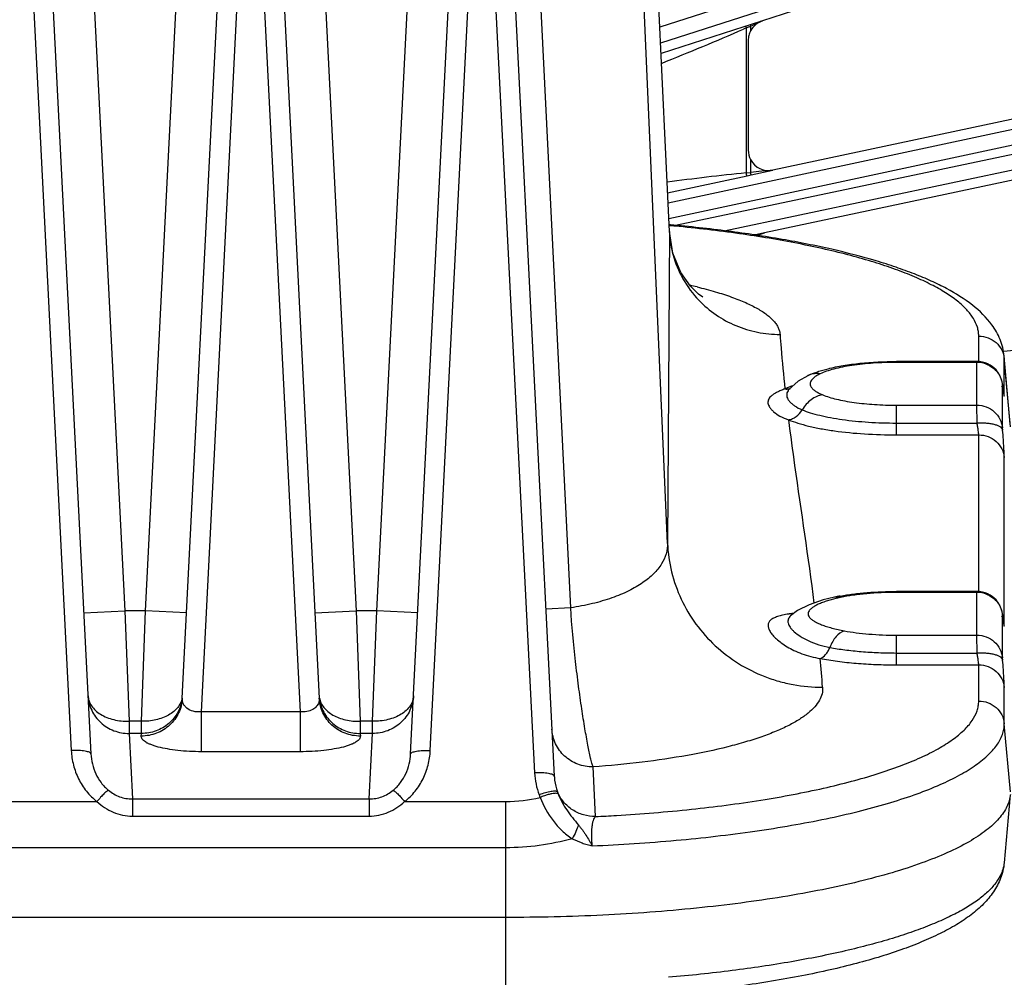
# Model space of a CAD drawing. Units: inches. Extents: x 0 to 17, y 0 to 11.
# Drawn here: x 4.9 to 5.7, y 8.1 to 8.8 of the extents above; entities that cross this region are included whole.
import ezdxf

# ---------------------------------------------------------------- set-up
doc = ezdxf.new("R2010")
doc.units = ezdxf.units.IN
doc.header["$LTSCALE"] = 0.935
doc.header["$MEASUREMENT"] = 0
doc.layers.get('0').update_dxf_attribs({"linetype": 'CONTINUOUS'})
doc.layers.add('7_ALL_FEATURES', color=7, linetype='CONTINUOUS')
doc.styles.get("Standard").update_dxf_attribs({"font": 'txt', "width": 0.8})
doc.styles.add('TEXTSTYLE_1', font='gdt', dxfattribs={"width": 0.8})
doc.dimstyles.new('DIMSTYLE_2', dxfattribs={"dimtxt": 0.25, "dimasz": 0.1875, "dimexe": 0.125, "dimexo": 0.0625, "dimgap": 0.09, "dimtad": 0, "dimtih": 1, "dimtoh": 1, "dimdec": 1, "dimlfac": 4, "dimzin": 4, "dimdsep": 46, "dimtxsty": 'STANDARD', "dimblk": '_FILLED', "dimblk1": '_FILLED', "dimblk2": '_FILLED', "dimcen": 0.09, "dimadec": 0, "dimazin": 0, "dimtp": 0.001, "dimtm": 0.001, "dimtfac": 1, "dimtdec": 1, "dimtmove": 0, "dimatfit": 2, "dimldrblk": '_FILLED', "dimfxl": 1, "dimtolj": 1, "dimtzin": 4, "dimarcsym": 0})

# ---------------------------------------------------------------- blocks, each defined once
blk = doc.blocks.new('_FILLED')
at = {"color": 0, "linetype": 'BYBLOCK'}
blk.add_solid([(0, 0), (-1, 0.1667), (-1, -0.1667)], dxfattribs=at)
blk = doc.blocks.new('*D3')
at = {"color": 2, "linetype": 'CONTINUOUS'}
for p, q in [((5.80991, 7.40992), (6.4339, 7.06136)), ((6.4339, 7.06136), (6.5589, 7.06136))]:
    blk.add_line(p, q, dxfattribs=at)
at = {"color": 2, "linetype": 'CONTINUOUS', "xscale": 0.1875, "yscale": 0.1875, "zscale": 0.1875, "rotation": 150.813248645}
blk.add_blockref('_FILLED', (5.80991, 7.40992), dxfattribs=at)
at = {"color": 2, "linetype": 'CONTINUOUS', "insert": (6.6839, 7.18636), "char_height": 0.25, "width": 1.1333333, "attachment_point": 1, "line_spacing_factor": 0.9, "style": 'TEXTSTYLE_1'}
blk.add_mtext('{\\Fgdt;n}\\Ftxt;16.0\\P[406]', dxfattribs=at)

msp = doc.modelspace()

# ---------------------------------------------------------------- linework, layer by layer
at = {"layer": '7_ALL_FEATURES', "color": 7, "linetype": 'CONTINUOUS'}
for p, q in [((4.95663, 9.04658), (4.9958, 8.27333)), ((5.0652, 8.31556), (5.10223, 9.04658)), ((5.13219, 9.04658), (5.16922, 8.31556)), ((5.23862, 8.27333), (5.27779, 9.04658)), ((5.30775, 9.04658), (5.34779, 8.25635)), ((5.91713, 8.96359), (5.50585, 8.82996)), ((5.43521, 8.67003), (5.42692, 8.84647)), ((5.49515, 8.81522), (5.49515, 8.73175)), ((5.9583, 8.81107), (5.51386, 8.7166)), ((5.96743, 8.7667), (5.50742, 8.66892)), ((5.43596, 8.67507), (5.43536, 8.67512)), ((5.99243, 8.61071), (5.68919, 8.57884)), ((5.69422, 8.52372), (5.68955, 8.57546)), ((5.54883, 8.56387), (5.55571, 8.56584)), ((5.66887, 8.57133), (5.60764, 8.57133)), ((5.54027, 8.56053), (5.54026, 8.56053)), ((5.52574, 8.54966), (5.52534, 8.54922)), ((5.52574, 8.54967), (5.52573, 8.54966)), ((5.68846, 8.55227), (5.68835, 8.55329)), ((5.66887, 8.39669), (5.60764, 8.39669)), ((5.56067, 8.39234), (5.56066, 8.39234)), ((5.52731, 8.37812), (5.52663, 8.37758)), ((5.52732, 8.37813), (5.52731, 8.37812)), ((5.68846, 8.37763), (5.68835, 8.37865)), ((5.69422, 8.24233), (5.68955, 8.19058)), ((5.31084, 8.1491), (4.32927, 8.1491))]:
    msp.add_line(p, q, dxfattribs=at)
at = {"layer": '7_ALL_FEATURES', "color": 9, "linetype": 'CONTINUOUS'}
for p, q in [((5.84897, 8.96117), (5.42792, 8.82507)), ((5.85162, 8.94968), (5.42849, 8.81291)), ((4.94972, 8.88979), (4.98082, 8.27584)), ((5.2536, 8.27584), (5.2847, 8.88979)), ((5.30084, 8.88979), (5.3328, 8.25887)), ((5.0797, 8.30526), (5.10847, 8.87332)), ((5.12595, 8.87332), (5.15473, 8.30526)), ((4.99828, 8.84207), (5.02158, 8.38204)), ((5.03728, 8.38204), (5.06058, 8.84207)), ((5.17384, 8.84207), (5.19715, 8.38204)), ((5.21284, 8.38204), (5.23614, 8.84207)), ((5.36023, 8.38421), (5.3376, 8.84359)), ((5.43376, 8.4331), (5.41572, 8.84616)), ((5.49659, 8.82696), (5.49441, 8.82626)), ((5.50585, 8.82996), (5.49659, 8.82696)), ((5.49659, 8.82696), (5.4969, 8.82601)), ((5.49187, 8.82544), (5.42886, 8.80518)), ((5.49363, 8.82462), (5.49158, 8.82373)), ((5.49333, 8.82591), (5.49187, 8.82544)), ((5.49441, 8.82626), (5.49333, 8.82591)), ((5.49333, 8.82591), (5.49363, 8.82462)), ((5.49363, 8.82462), (5.49363, 8.71455)), ((5.4969, 8.82601), (5.4969, 8.82238)), ((5.43419, 8.69176), (5.89433, 8.7903)), ((5.43475, 8.67986), (5.89777, 8.77902)), ((5.89939, 8.77142), (5.43984, 8.67447)), ((5.90083, 8.75971), (5.47674, 8.67024)), ((5.4969, 8.72459), (5.4969, 8.71486)), ((5.49363, 8.71455), (5.4969, 8.71486)), ((5.49728, 8.71304), (5.4969, 8.71486)), ((5.49728, 8.71304), (5.51386, 8.7166)), ((5.43384, 8.69935), (5.49428, 8.71239)), ((5.49428, 8.71239), (5.49728, 8.71304)), ((5.43521, 8.66974), (5.43376, 8.4331)), ((5.43521, 8.66974), (5.43521, 8.67003)), ((5.43521, 8.67002), (5.43521, 8.66974)), ((5.50742, 8.66892), (5.4995, 8.66725)), ((5.67022, 8.57133), (5.67022, 8.59059)), ((5.68964, 8.57335), (5.68955, 8.57546)), ((5.69432, 8.52158), (5.68964, 8.57335)), ((5.68964, 8.54592), (5.68964, 8.57335)), ((5.60764, 8.57063), (5.60764, 8.57133)), ((5.66886, 8.57063), (5.60764, 8.57063)), ((5.66886, 8.57063), (5.66887, 8.57133)), ((5.66886, 8.53811), (5.66886, 8.57063)), ((5.5449, 8.55898), (5.54359, 8.55774)), ((5.52858, 8.55278), (5.52486, 8.55132)), ((5.68829, 8.52087), (5.68829, 8.55338)), ((5.6883, 8.55348), (5.6884, 8.55279)), ((5.68835, 8.55329), (5.6884, 8.55279)), ((5.60764, 8.53811), (5.66886, 8.53811)), ((5.60764, 8.51555), (5.60764, 8.53811)), ((5.66897, 8.52457), (5.66886, 8.53811)), ((5.60764, 8.52457), (5.66897, 8.52457)), ((5.6884, 8.51907), (5.68829, 8.52087)), ((5.60764, 8.51555), (5.67022, 8.51555)), ((5.67022, 8.39669), (5.67022, 8.51555)), ((5.68964, 8.37128), (5.68964, 8.49831)), ((5.60764, 8.39598), (5.60764, 8.39669)), ((5.66886, 8.39598), (5.60764, 8.39598)), ((5.66886, 8.39598), (5.66887, 8.39669)), ((5.66886, 8.36347), (5.66886, 8.39598)), ((5.5598, 8.39082), (5.55435, 8.38924)), ((5.56531, 8.39211), (5.5598, 8.39082)), ((5.56531, 8.39211), (5.56067, 8.39234)), ((4.99037, 8.38046), (5.02158, 8.38204)), ((5.03728, 8.38204), (5.02158, 8.38204)), ((5.02158, 8.38204), (5.02477, 8.2981)), ((5.03409, 8.2981), (5.03728, 8.38204)), ((5.06849, 8.38046), (5.03728, 8.38204)), ((5.16594, 8.38046), (5.19715, 8.38204)), ((5.21284, 8.38204), (5.19715, 8.38204)), ((5.19715, 8.38204), (5.20033, 8.2981)), ((5.20965, 8.2981), (5.21284, 8.38204)), ((5.24405, 8.38046), (5.21284, 8.38204)), ((5.36023, 8.38421), (5.34136, 8.38316)), ((5.68829, 8.34623), (5.68829, 8.37874)), ((5.6883, 8.37884), (5.6884, 8.37814)), ((5.68835, 8.37864), (5.6884, 8.37814)), ((5.60764, 8.36347), (5.66886, 8.36347)), ((5.60764, 8.34091), (5.60764, 8.36347)), ((5.66897, 8.34993), (5.66886, 8.36347)), ((5.60764, 8.34993), (5.66897, 8.34993)), ((5.60764, 8.34091), (5.67022, 8.34091)), ((5.67022, 8.31348), (5.67022, 8.34091)), ((5.6884, 8.34442), (5.68829, 8.34623)), ((5.68964, 8.29624), (5.68964, 8.32366)), ((5.15473, 8.30526), (5.0797, 8.30526)), ((5.0797, 8.27499), (5.0797, 8.30526)), ((5.15473, 8.30526), (5.15473, 8.27499)), ((5.03409, 8.2981), (5.02477, 8.2981)), ((5.02477, 8.2981), (5.02477, 8.28882)), ((5.03409, 8.28882), (5.03409, 8.2981)), ((5.20965, 8.2981), (5.20033, 8.2981)), ((5.20033, 8.2981), (5.20033, 8.28882)), ((5.20965, 8.28882), (5.20965, 8.2981)), ((5.69432, 8.24447), (5.68964, 8.29624)), ((5.03409, 8.28882), (5.02477, 8.28882)), ((5.02477, 8.28882), (5.02729, 8.23909)), ((5.03399, 8.28687), (5.03409, 8.28882)), ((5.20965, 8.28882), (5.20033, 8.28882)), ((5.20033, 8.28882), (5.20043, 8.28687)), ((5.20714, 8.23909), (5.20965, 8.28882)), ((5.15473, 8.27499), (5.0797, 8.27499)), ((5.37909, 8.22573), (5.37719, 8.2634)), ((4.89591, 8.23712), (5.00035, 8.23711)), ((5.02729, 8.23909), (5.20714, 8.23909)), ((5.02729, 8.23909), (5.02729, 8.22602)), ((5.20713, 8.23909), (5.20713, 8.22602)), ((5.23407, 8.23711), (5.31084, 8.23711)), ((5.31084, 8.06745), (5.31084, 8.23711)), ((5.02729, 8.22602), (5.20713, 8.22602)), ((5.31084, 8.20202), (4.32742, 8.20202))]:
    msp.add_line(p, q, dxfattribs=at)
at = {"layer": '7_ALL_FEATURES', "color": 7, "linetype": 'CONTINUOUS'}
for points in [[(5.46051, 8.62016), (5.46064, 8.6201), (5.45737, 8.62246), (5.45113, 8.62862), (5.44396, 8.63893), (5.43787, 8.65368), (5.43521, 8.67002)], [(5.67704, 8.56954), (5.67509, 8.57031), (5.67304, 8.57088), (5.6709, 8.57123), (5.66887, 8.57133)], [(5.68794, 8.55592), (5.68754, 8.55746), (5.68704, 8.55892), (5.68637, 8.56044), (5.68553, 8.56196), (5.68453, 8.56345), (5.68336, 8.56488), (5.68202, 8.56623), (5.68051, 8.56747), (5.67885, 8.56859), (5.67704, 8.56954)], [(5.54027, 8.56053), (5.53306, 8.55642), (5.52573, 8.54965)], [(5.68835, 8.55329), (5.6882, 8.55449), (5.68794, 8.55592)], [(5.68905, 8.54761), (5.68907, 8.54753), (5.68901, 8.54793), (5.68887, 8.54889), (5.68869, 8.55036), (5.68846, 8.55227)], [(5.67704, 8.3949), (5.67509, 8.39567), (5.67304, 8.39624), (5.6709, 8.39658), (5.66887, 8.39669)], [(5.68794, 8.38128), (5.68754, 8.38282), (5.68704, 8.38428), (5.68637, 8.3858), (5.68553, 8.38732), (5.68453, 8.38881), (5.68336, 8.39024), (5.68202, 8.39159), (5.68051, 8.39283), (5.67885, 8.39394), (5.67704, 8.3949)], [(5.54136, 8.38663), (5.53255, 8.38213), (5.52732, 8.37813)], [(5.56067, 8.39234), (5.55211, 8.39026), (5.54136, 8.38663)], [(5.68835, 8.37864), (5.6882, 8.37984), (5.68794, 8.38128)], [(5.68905, 8.37297), (5.68907, 8.37289), (5.68901, 8.37329), (5.68887, 8.37425), (5.68869, 8.37572), (5.68846, 8.37763)]]:
    msp.add_lwpolyline(points, dxfattribs=at)
at = {"layer": '7_ALL_FEATURES', "color": 9, "linetype": 'CONTINUOUS'}
for centre, radius, start, end in [((3.91797, 12.42099), 3.92644, 293.71117, 293.85398), ((4.52354, 11.05476), 2.432, 291.86395, 293.45596), ((5.36317, 9.1352), 0.33687, 292.78544, 292.98685), ((5.19884, 9.52192), 0.75706, 293.00643, 293.18558), ((5.67453, 6.93435), 1.78937, 95.80237, 97.74305), ((6.01656, 3.72983), 5.01204, 95.75634, 95.95129), ((5.51418, 8.6734), 0.07905, 182.65417, 184.56768), ((5.32567, 7.48028), 1.19917, 84.54773, 84.73919), ((5.51507, 8.67348), 0.07995, 184.57413, 195.08345), ((4.65441, 11.283), 2.74973, 287.94207, 288.07215), ((5.37348, 8.28265), 0.35504, 76.51912, 77.40724), ((5.66885, 8.55048), 0.02015, 69.4326, 89.97049), ((5.54729, 8.54559), 0.01651, 111.4956, 115.17515), ((5.54725, 8.49888), 0.05702, 113.6083, 115.17851), ((5.54907, 8.49473), 0.06155, 113.16389, 113.61564), ((5.67113, 8.5442), 0.0186, 12.9348, 26.94149), ((5.67145, 8.54427), 0.01827, 5.18784, 12.95703), ((5.66885, 8.37584), 0.02015, 69.4326, 89.97049), ((5.55938, 8.19527), 0.18727, 100.07691, 100.31047), ((5.57966, 8.07944), 0.30486, 99.43211, 100.02033), ((5.67113, 8.36956), 0.0186, 12.9348, 26.94149), ((5.67145, 8.36963), 0.01827, 5.18784, 12.95703), ((4.53119, 8.24853), 1.02317, 4.23027, 5.45248), ((5.38764, 8.2616), 0.0549, 182.85493, 200.6441), ((5.40191, 8.26282), 0.05491, 199.492, 201.13791), ((5.31071, 8.3501), 0.11298, 270.06162, 283.48699), ((5.39332, 8.26381), 0.061, 200.70198, 202.73884), ((5.31399, 9.57928), 1.35511, 272.75371, 273.42971)]:
    msp.add_arc(centre, radius, start, end, dxfattribs=at)
at = {"layer": '7_ALL_FEATURES', "color": 7, "linetype": 'CONTINUOUS'}
for centre, radius, start, end in [((5.51072, 8.81522), 0.01557, 166.19832, 179.97644), ((5.51067, 8.81522), 0.01552, 152.5324, 166.15227), ((5.51066, 8.73175), 0.01551, 179.98745, 207.46936), ((5.59258, 8.24114), 0.15453, 100.30373, 101.92193)]:
    msp.add_arc(centre, radius, start, end, dxfattribs=at)
for centre, major_axis, ratio, start_param, end_param in [((5.51066, 8.81521), (0.01343, -0.00776), 0.999188, 2.409, 3.185292), ((5.51066, 8.73177), (0.01049, 0.01144), 0.998669, -3.489723, -2.190371), ((5.51066, 8.65375), (0.01292, -0.00859), 0.999122, 2.367369, 2.7131)]:
    msp.add_ellipse(centre, major_axis=major_axis, ratio=ratio, start_param=start_param, end_param=end_param, dxfattribs=at)
at = {"layer": '7_ALL_FEATURES', "color": 9, "linetype": 'CONTINUOUS'}
for points, knots in [([(5.49428, 8.71239), (5.4942, 8.71238), (5.49402, 8.71264), (5.49389, 8.71306), (5.49373, 8.71375), (5.49366, 8.71427), (5.49363, 8.71455)], [0, 0, 0, 0, 0.10161, 0.318048, 0.632957, 1, 1, 1, 1]), ([(5.67022, 8.59059), (5.67022, 8.59171), (5.67004, 8.59399), (5.66898, 8.5986), (5.66623, 8.60443), (5.66099, 8.61108), (5.65381, 8.61756), (5.64474, 8.62387), (5.63381, 8.62998), (5.62107, 8.63587), (5.60659, 8.64151), (5.59045, 8.64687), (5.57273, 8.65192), (5.55353, 8.65662), (5.52537, 8.66255), (5.48729, 8.66883), (5.45594, 8.67247), (5.43961, 8.67403)], [0, 0, 0, 0, 0.013167, 0.026614, 0.055291, 0.087782, 0.125185, 0.168133, 0.216943, 0.271716, 0.332412, 0.398883, 0.470902, 0.548179, 0.630371, 0.807901, 1, 1, 1, 1]), ([(5.43788, 8.65268), (5.43963, 8.64618), (5.44482, 8.63356), (5.45298, 8.62263), (5.45766, 8.61775)], [0, 0, 0, 0, 0.498757, 1, 1, 1, 1]), ([(5.45624, 8.6279), (5.4609, 8.62679), (5.46971, 8.62448), (5.48206, 8.62053), (5.49281, 8.61631), (5.50185, 8.61185), (5.5091, 8.6072), (5.51384, 8.60299), (5.51655, 8.59952), (5.51799, 8.59701), (5.51894, 8.59447), (5.51924, 8.59274), (5.51929, 8.59189)], [0, 0, 0, 0, 0.189015, 0.360101, 0.512214, 0.644748, 0.757738, 0.852229, 0.89339, 0.931176, 0.96638, 1, 1, 1, 1]), ([(5.45766, 8.61775), (5.46159, 8.61366), (5.47035, 8.60624), (5.48548, 8.59801), (5.50203, 8.59297), (5.51355, 8.59186), (5.51929, 8.59189)], [0, 0, 0, 0, 0.248232, 0.497783, 0.748592, 1, 1, 1, 1]), ([(5.51929, 8.59189), (5.51953, 8.58844), (5.52055, 8.57461), (5.52187, 8.56082), (5.52299, 8.55048)], [0, 0, 0, 0, 0.249699, 1, 1, 1, 1]), ([(5.67022, 8.59059), (5.67261, 8.59059), (5.67743, 8.58972), (5.68366, 8.58598), (5.6881, 8.58029), (5.68943, 8.57567), (5.68964, 8.57335)], [0, 0, 0, 0, 0.253463, 0.504996, 0.753654, 1, 1, 1, 1]), ([(5.60764, 8.57063), (5.6018, 8.57063), (5.59051, 8.57025), (5.57683, 8.56885), (5.56685, 8.56714), (5.56037, 8.56567), (5.55475, 8.564), (5.55135, 8.56268), (5.54984, 8.56196)], [0, 0, 0, 0, 0.298002, 0.575656, 0.700937, 0.814518, 0.914668, 1, 1, 1, 1]), ([(5.67593, 8.56934), (5.6776, 8.56871), (5.68078, 8.56699), (5.68465, 8.56324), (5.6873, 8.55859), (5.68813, 8.55512), (5.68829, 8.55338)], [0, 0, 0, 0, 0.25307, 0.503844, 0.752848, 1, 1, 1, 1]), ([(5.54984, 8.56196), (5.54838, 8.56215), (5.54544, 8.56219), (5.54258, 8.56148), (5.54124, 8.56095)], [0, 0, 0, 0, 0.504903, 1, 1, 1, 1]), ([(5.54359, 8.55774), (5.54322, 8.55732), (5.54259, 8.55646), (5.54208, 8.55501), (5.54211, 8.55352), (5.54248, 8.55261), (5.54272, 8.55218)], [0, 0, 0, 0, 0.278225, 0.521673, 0.753303, 1, 1, 1, 1]), ([(5.54984, 8.56196), (5.5489, 8.56152), (5.54719, 8.56063), (5.54558, 8.55955), (5.5449, 8.55898)], [0, 0, 0, 0, 0.539411, 1, 1, 1, 1]), ([(5.52299, 8.55048), (5.52193, 8.55007), (5.51995, 8.54927), (5.51721, 8.54804), (5.5149, 8.5468), (5.51303, 8.54554), (5.51159, 8.54422), (5.51059, 8.54281), (5.51007, 8.5413), (5.51003, 8.53971), (5.51048, 8.53807), (5.51138, 8.53642), (5.51271, 8.53474), (5.51522, 8.53235), (5.51952, 8.52952), (5.52348, 8.52781), (5.52572, 8.52703)], [0, 0, 0, 0, 0.087684, 0.164932, 0.232041, 0.289679, 0.339051, 0.382106, 0.421549, 0.460732, 0.502996, 0.550712, 0.605401, 0.667904, 0.817446, 1, 1, 1, 1]), ([(5.52299, 8.55048), (5.52333, 8.55043), (5.5247, 8.55031), (5.52609, 8.55043), (5.52709, 8.55065)], [0, 0, 0, 0, 0.253296, 1, 1, 1, 1]), ([(5.52573, 8.54965), (5.52559, 8.54948), (5.5251, 8.54881), (5.52472, 8.54806), (5.52455, 8.54748)], [0, 0, 0, 0, 0.2663, 1, 1, 1, 1]), ([(5.54272, 8.55218), (5.54306, 8.55157), (5.54405, 8.55038), (5.54604, 8.54881), (5.54865, 8.54729), (5.55063, 8.5464), (5.55171, 8.54596)], [0, 0, 0, 0, 0.186728, 0.41347, 0.684631, 1, 1, 1, 1]), ([(5.6884, 8.55279), (5.68848, 8.55199), (5.68865, 8.55052), (5.68887, 8.54876), (5.68902, 8.54757), (5.68913, 8.54684), (5.68922, 8.54622), (5.6893, 8.54572), (5.68937, 8.54537), (5.68942, 8.54515), (5.68945, 8.54503), (5.68948, 8.54494), (5.68951, 8.54488), (5.68953, 8.54484), (5.68957, 8.54484), (5.68958, 8.54489), (5.6896, 8.54494), (5.68961, 8.54504), (5.68963, 8.54522), (5.68964, 8.54552), (5.68964, 8.54577), (5.68964, 8.54592)], [0, 0, 0, 0, 0.264325, 0.485281, 0.578248, 0.659094, 0.72758, 0.783472, 0.826571, 0.8433, 0.856815, 0.867131, 0.874299, 0.878516, 0.880934, 0.884907, 0.8918, 0.901835, 0.915064, 0.951139, 1, 1, 1, 1]), ([(5.52455, 8.54748), (5.52439, 8.54698), (5.52423, 8.54589), (5.5245, 8.54421), (5.52527, 8.54253), (5.52652, 8.54084), (5.52823, 8.53916), (5.53134, 8.53684), (5.53411, 8.53543), (5.53611, 8.5346)], [0, 0, 0, 0, 0.08488, 0.172382, 0.269075, 0.379608, 0.506711, 0.652142, 1, 1, 1, 1]), ([(5.55171, 8.54596), (5.55016, 8.54572), (5.54706, 8.54482), (5.54279, 8.54237), (5.53902, 8.53892), (5.53699, 8.53611), (5.53611, 8.5346)], [0, 0, 0, 0, 0.235192, 0.481175, 0.737093, 1, 1, 1, 1]), ([(5.55171, 8.54596), (5.55327, 8.54531), (5.55672, 8.54411), (5.56233, 8.54259), (5.56869, 8.54126), (5.57831, 8.53972), (5.59137, 8.53845), (5.6021, 8.53811), (5.60764, 8.53811)], [0, 0, 0, 0, 0.089557, 0.192504, 0.307456, 0.432801, 0.70744, 1, 1, 1, 1]), ([(5.66886, 8.53811), (5.67126, 8.53811), (5.67607, 8.53725), (5.68231, 8.5335), (5.68674, 8.52781), (5.68808, 8.52319), (5.68829, 8.52087)], [0, 0, 0, 0, 0.253463, 0.504996, 0.753654, 1, 1, 1, 1]), ([(5.52572, 8.52703), (5.52675, 8.52719), (5.52882, 8.52779), (5.53266, 8.53), (5.53496, 8.53263), (5.53611, 8.5346)], [0, 0, 0, 0, 0.235836, 0.482492, 1, 1, 1, 1]), ([(5.53611, 8.5346), (5.53812, 8.53378), (5.54252, 8.53224), (5.54971, 8.5303), (5.55784, 8.5286), (5.57014, 8.52662), (5.58683, 8.525), (5.60056, 8.52457), (5.60764, 8.52457)], [0, 0, 0, 0, 0.089561, 0.192513, 0.307464, 0.432803, 0.707437, 1, 1, 1, 1]), ([(5.52572, 8.52703), (5.52716, 8.51542), (5.53341, 8.469), (5.54062, 8.42271), (5.54502, 8.38785)], [0, 0, 0, 0, 0.249816, 1, 1, 1, 1]), ([(5.52572, 8.52703), (5.52801, 8.52609), (5.53306, 8.52433), (5.54129, 8.5221), (5.5506, 8.52015), (5.56469, 8.5179), (5.58381, 8.51604), (5.59953, 8.51555), (5.60764, 8.51555)], [0, 0, 0, 0, 0.089559, 0.19251, 0.307462, 0.432804, 0.707442, 1, 1, 1, 1]), ([(5.66897, 8.52457), (5.67019, 8.52465), (5.6726, 8.52473), (5.67611, 8.52459), (5.67936, 8.5242), (5.68225, 8.52358), (5.68468, 8.52275), (5.68657, 8.52172), (5.68788, 8.52052), (5.68833, 8.51953), (5.6884, 8.51907)], [0, 0, 0, 0, 0.172005, 0.338542, 0.493656, 0.633103, 0.753622, 0.853589, 0.933831, 1, 1, 1, 1]), ([(5.67022, 8.51555), (5.67022, 8.51598), (5.67012, 8.51708), (5.66987, 8.51906), (5.66947, 8.52164), (5.66915, 8.52355), (5.66897, 8.52457)], [0, 0, 0, 0, 0.14096, 0.363998, 0.656008, 1, 1, 1, 1]), ([(5.67022, 8.51555), (5.67261, 8.51555), (5.67743, 8.51468), (5.68366, 8.51094), (5.6881, 8.50525), (5.68943, 8.50062), (5.68964, 8.49831)], [0, 0, 0, 0, 0.253463, 0.504996, 0.753654, 1, 1, 1, 1]), ([(5.68964, 8.49831), (5.68964, 8.49929), (5.68954, 8.50181), (5.68929, 8.50635), (5.6889, 8.51229), (5.68858, 8.51669), (5.6884, 8.51907)], [0, 0, 0, 0, 0.141197, 0.363856, 0.655578, 1, 1, 1, 1]), ([(5.43376, 8.4331), (5.43378, 8.43178), (5.43363, 8.42911), (5.4325, 8.42375), (5.42939, 8.41705), (5.42328, 8.40965), (5.41482, 8.40283), (5.40409, 8.39669), (5.39121, 8.39138), (5.37639, 8.38708), (5.36579, 8.38504), (5.36023, 8.38421)], [0, 0, 0, 0, 0.041723, 0.083878, 0.172388, 0.27125, 0.384284, 0.513634, 0.659988, 0.82273, 1, 1, 1, 1]), ([(5.43376, 8.4331), (5.4341, 8.42582), (5.43621, 8.41128), (5.44357, 8.3905), (5.45485, 8.37148), (5.46963, 8.35491), (5.48738, 8.34138), (5.5041, 8.33306), (5.51826, 8.32835), (5.53284, 8.32497), (5.5441, 8.32397), (5.55158, 8.32401)], [0, 0, 0, 0, 0.12339, 0.247013, 0.371034, 0.49564, 0.620892, 0.746758, 0.809961, 0.873298, 1, 1, 1, 1]), ([(5.60764, 8.39598), (5.60382, 8.39598), (5.59629, 8.39582), (5.5853, 8.39509), (5.57499, 8.3939), (5.56842, 8.39277), (5.56531, 8.39211)], [0, 0, 0, 0, 0.268983, 0.530308, 0.776303, 1, 1, 1, 1]), ([(5.67593, 8.3947), (5.6776, 8.39407), (5.68078, 8.39235), (5.68465, 8.38859), (5.6873, 8.38395), (5.68813, 8.38048), (5.68829, 8.37874)], [0, 0, 0, 0, 0.25307, 0.503844, 0.752848, 1, 1, 1, 1]), ([(5.55435, 8.38924), (5.55313, 8.38884), (5.55082, 8.38802), (5.54765, 8.38666), (5.54499, 8.38523), (5.54289, 8.38375), (5.54138, 8.38221), (5.54066, 8.38079), (5.54052, 8.37967), (5.54065, 8.37856), (5.54137, 8.37713), (5.54288, 8.37559), (5.54501, 8.37411), (5.54771, 8.37269), (5.55093, 8.37134), (5.55462, 8.37005), (5.56036, 8.36838), (5.56493, 8.36738), (5.56811, 8.36678)], [0, 0, 0, 0, 0.07856, 0.148714, 0.209964, 0.261938, 0.304781, 0.340179, 0.356446, 0.372696, 0.408077, 0.451007, 0.503309, 0.5652, 0.636184, 0.715697, 0.803163, 1, 1, 1, 1]), ([(5.37719, 8.2634), (5.37687, 8.26438), (5.37624, 8.26662), (5.37489, 8.27211), (5.37311, 8.2808), (5.37089, 8.29327), (5.36852, 8.30821), (5.36611, 8.32523), (5.36296, 8.35076), (5.36113, 8.37063), (5.36023, 8.38421)], [0, 0, 0, 0, 0.025343, 0.057056, 0.138808, 0.243332, 0.368158, 0.51019, 0.665706, 1, 1, 1, 1]), ([(5.52587, 8.37952), (5.52431, 8.37923), (5.52144, 8.37867), (5.51755, 8.37767), (5.51443, 8.3765), (5.5121, 8.37508), (5.51079, 8.37355), (5.51028, 8.37221), (5.51006, 8.37074), (5.51042, 8.36866), (5.51169, 8.36607), (5.51376, 8.3633), (5.51664, 8.3604), (5.52031, 8.35744), (5.52476, 8.35452), (5.52997, 8.35175), (5.53821, 8.3483), (5.545, 8.34653), (5.54974, 8.34575)], [0, 0, 0, 0, 0.069519, 0.128027, 0.175996, 0.214684, 0.246796, 0.261916, 0.277307, 0.311216, 0.352412, 0.402569, 0.462133, 0.531021, 0.608822, 0.695104, 0.789434, 1, 1, 1, 1]), ([(5.52731, 8.37812), (5.52691, 8.37776), (5.52621, 8.37699), (5.5255, 8.37564), (5.52521, 8.37418), (5.52538, 8.37265), (5.52596, 8.37106), (5.52694, 8.36942), (5.52831, 8.36774), (5.53079, 8.36533), (5.53489, 8.36234), (5.54367, 8.35762), (5.55146, 8.35523), (5.55709, 8.35416)], [0, 0, 0, 0, 0.036946, 0.070396, 0.102719, 0.136552, 0.174159, 0.217009, 0.265986, 0.321531, 0.452593, 0.610076, 1, 1, 1, 1]), ([(5.6884, 8.37814), (5.68848, 8.37734), (5.68865, 8.37587), (5.68887, 8.37412), (5.68902, 8.37293), (5.68913, 8.3722), (5.68922, 8.37158), (5.6893, 8.37107), (5.68937, 8.37073), (5.68942, 8.37051), (5.68945, 8.37039), (5.68948, 8.3703), (5.68951, 8.37024), (5.68953, 8.3702), (5.68957, 8.3702), (5.68958, 8.37024), (5.6896, 8.3703), (5.68961, 8.37039), (5.68963, 8.37057), (5.68964, 8.37087), (5.68964, 8.37113), (5.68964, 8.37128)], [0, 0, 0, 0, 0.264325, 0.485281, 0.578248, 0.659094, 0.72758, 0.783472, 0.826571, 0.8433, 0.856815, 0.867131, 0.874299, 0.878516, 0.880934, 0.884907, 0.8918, 0.901835, 0.915064, 0.951139, 1, 1, 1, 1]), ([(5.56811, 8.36678), (5.5657, 8.36599), (5.56235, 8.36328), (5.55908, 8.3586), (5.55769, 8.35571), (5.55708, 8.35416)], [0, 0, 0, 0, 0.442744, 0.709791, 1, 1, 1, 1]), ([(5.56811, 8.36678), (5.57107, 8.36622), (5.57728, 8.36525), (5.59045, 8.36386), (5.60068, 8.36347), (5.60764, 8.36347)], [0, 0, 0, 0, 0.227754, 0.474437, 1, 1, 1, 1]), ([(5.66886, 8.36347), (5.67126, 8.36347), (5.67607, 8.3626), (5.68231, 8.35886), (5.68674, 8.35317), (5.68808, 8.34855), (5.68829, 8.34623)], [0, 0, 0, 0, 0.253463, 0.504996, 0.753654, 1, 1, 1, 1]), ([(5.54974, 8.34575), (5.55134, 8.34628), (5.55358, 8.34809), (5.55575, 8.35121), (5.55668, 8.35314), (5.55708, 8.35416)], [0, 0, 0, 0, 0.442744, 0.709791, 1, 1, 1, 1]), ([(5.55708, 8.35416), (5.56087, 8.35345), (5.56881, 8.35221), (5.58118, 8.35091), (5.59423, 8.35011), (5.60313, 8.34993), (5.60764, 8.34993)], [0, 0, 0, 0, 0.227736, 0.474387, 0.733969, 1, 1, 1, 1]), ([(5.66897, 8.34993), (5.67019, 8.35001), (5.6726, 8.35009), (5.67611, 8.34995), (5.67936, 8.34956), (5.68225, 8.34894), (5.68468, 8.3481), (5.68657, 8.34708), (5.68788, 8.34588), (5.68833, 8.34489), (5.6884, 8.34442)], [0, 0, 0, 0, 0.172005, 0.338542, 0.493656, 0.633103, 0.753622, 0.853589, 0.933831, 1, 1, 1, 1]), ([(5.67022, 8.34091), (5.67022, 8.34133), (5.67012, 8.34244), (5.66987, 8.34442), (5.66947, 8.347), (5.66915, 8.3489), (5.66897, 8.34993)], [0, 0, 0, 0, 0.14096, 0.363998, 0.656008, 1, 1, 1, 1]), ([(5.54974, 8.34575), (5.55408, 8.34493), (5.56317, 8.34351), (5.57733, 8.34202), (5.59228, 8.34111), (5.60248, 8.34091), (5.60764, 8.34091)], [0, 0, 0, 0, 0.227731, 0.474388, 0.733974, 1, 1, 1, 1]), ([(5.67022, 8.34091), (5.67261, 8.34091), (5.67743, 8.34004), (5.68366, 8.33629), (5.6881, 8.3306), (5.68943, 8.32598), (5.68964, 8.32366)], [0, 0, 0, 0, 0.253463, 0.504996, 0.753654, 1, 1, 1, 1]), ([(5.68964, 8.32366), (5.68964, 8.32464), (5.68954, 8.32717), (5.68929, 8.3317), (5.6889, 8.33764), (5.68858, 8.34204), (5.6884, 8.34442)], [0, 0, 0, 0, 0.141197, 0.363856, 0.655578, 1, 1, 1, 1]), ([(5.55158, 8.32401), (5.5517, 8.32234), (5.5514, 8.31883), (5.54928, 8.3137), (5.5456, 8.30873), (5.54042, 8.30389), (5.53374, 8.2992), (5.5256, 8.29465), (5.51603, 8.29028), (5.50508, 8.28612), (5.4928, 8.28219), (5.47409, 8.27711), (5.44793, 8.27166), (5.41373, 8.26663), (5.38969, 8.26432), (5.37719, 8.2634)], [0, 0, 0, 0, 0.02591, 0.053556, 0.084837, 0.121045, 0.162952, 0.21096, 0.265227, 0.325741, 0.392361, 0.464845, 0.626008, 0.805836, 1, 1, 1, 1]), ([(4.99356, 8.31751), (4.99366, 8.31559), (4.99424, 8.31177), (4.99619, 8.30631), (4.99919, 8.30131), (5.00311, 8.29696), (5.0078, 8.2934), (5.01311, 8.29077), (5.01884, 8.28917), (5.0228, 8.28881), (5.02477, 8.28882)], [0, 0, 0, 0, 0.122999, 0.246495, 0.370383, 0.494974, 0.62032, 0.746368, 0.873121, 1, 1, 1, 1]), ([(4.99356, 8.31751), (4.99363, 8.31617), (4.99419, 8.31343), (4.99614, 8.30959), (4.99916, 8.30614), (5.0031, 8.3032), (5.00781, 8.30085), (5.01312, 8.29916), (5.01885, 8.29818), (5.02279, 8.29804), (5.02477, 8.2981)], [0, 0, 0, 0, 0.099702, 0.204979, 0.317259, 0.438291, 0.568606, 0.707244, 0.852213, 1, 1, 1, 1]), ([(5.0652, 8.31556), (5.0651, 8.31364), (5.06452, 8.30982), (5.06257, 8.30436), (5.05957, 8.29936), (5.05565, 8.29501), (5.05096, 8.29145), (5.04565, 8.28882), (5.03992, 8.28722), (5.03596, 8.28686), (5.03399, 8.28687)], [0, 0, 0, 0, 0.122999, 0.246494, 0.370382, 0.494973, 0.620318, 0.746366, 0.873121, 1, 1, 1, 1]), ([(5.06508, 8.31571), (5.06485, 8.31444), (5.06401, 8.31188), (5.0618, 8.30838), (5.05866, 8.30527), (5.05476, 8.30263), (5.05019, 8.30053), (5.04511, 8.29903), (5.03968, 8.29816), (5.03596, 8.29804), (5.03409, 8.2981)], [0, 0, 0, 0, 0.10064, 0.206936, 0.320353, 0.442208, 0.572618, 0.710537, 0.85406, 1, 1, 1, 1]), ([(5.06514, 8.31559), (5.06492, 8.31377), (5.06415, 8.31014), (5.06199, 8.30501), (5.05891, 8.30035), (5.05501, 8.29631), (5.05041, 8.29303), (5.04358, 8.28981), (5.03786, 8.28881), (5.03409, 8.28882)], [0, 0, 0, 0, 0.123239, 0.246841, 0.37089, 0.495656, 0.621128, 0.747275, 1, 1, 1, 1]), ([(5.0797, 8.30526), (5.0776, 8.30504), (5.07362, 8.30525), (5.06925, 8.30729), (5.06695, 8.30965), (5.06584, 8.31153), (5.06524, 8.31352), (5.06516, 8.31489), (5.0652, 8.31556)], [0, 0, 0, 0, 0.31344, 0.579117, 0.69341, 0.799065, 0.900084, 1, 1, 1, 1]), ([(5.16884, 8.31247), (5.16851, 8.31138), (5.1673, 8.30919), (5.16414, 8.30665), (5.15975, 8.30517), (5.15644, 8.30508), (5.15472, 8.30526)], [0, 0, 0, 0, 0.199588, 0.427425, 0.697076, 1, 1, 1, 1]), ([(5.16922, 8.31556), (5.16926, 8.31478), (5.16918, 8.31373), (5.16892, 8.31272), (5.16884, 8.31247)], [0, 0, 0, 0, 0.748392, 1, 1, 1, 1]), ([(5.20043, 8.28687), (5.19846, 8.28686), (5.1945, 8.28722), (5.18877, 8.28882), (5.18347, 8.29145), (5.17877, 8.29501), (5.17485, 8.29936), (5.17186, 8.30436), (5.1699, 8.30982), (5.16932, 8.31364), (5.16922, 8.31556)], [0, 0, 0, 0, 0.126879, 0.253634, 0.379682, 0.505027, 0.629618, 0.753506, 0.877001, 1, 1, 1, 1]), ([(5.16929, 8.31559), (5.1695, 8.31377), (5.17027, 8.31014), (5.17243, 8.30501), (5.17551, 8.30035), (5.17942, 8.29631), (5.18401, 8.29303), (5.19084, 8.28981), (5.19656, 8.28881), (5.20033, 8.28882)], [0, 0, 0, 0, 0.123239, 0.246841, 0.37089, 0.495656, 0.621128, 0.747275, 1, 1, 1, 1]), ([(5.16934, 8.31571), (5.16957, 8.31444), (5.17041, 8.31188), (5.17263, 8.30838), (5.17576, 8.30527), (5.17967, 8.30263), (5.18423, 8.30053), (5.18931, 8.29903), (5.19474, 8.29816), (5.19846, 8.29804), (5.20033, 8.2981)], [0, 0, 0, 0, 0.10064, 0.206936, 0.320353, 0.442207, 0.572617, 0.710537, 0.85406, 1, 1, 1, 1]), ([(5.24086, 8.31751), (5.24079, 8.31617), (5.24023, 8.31343), (5.23829, 8.30959), (5.23526, 8.30614), (5.23132, 8.3032), (5.22662, 8.30085), (5.2213, 8.29916), (5.21558, 8.29818), (5.21163, 8.29804), (5.20965, 8.2981)], [0, 0, 0, 0, 0.099702, 0.204979, 0.317259, 0.438292, 0.568606, 0.707244, 0.852213, 1, 1, 1, 1]), ([(5.24086, 8.31751), (5.24076, 8.31559), (5.24019, 8.31177), (5.23823, 8.30631), (5.23523, 8.30131), (5.23131, 8.29696), (5.22662, 8.2934), (5.22131, 8.29077), (5.21558, 8.28917), (5.21162, 8.28881), (5.20965, 8.28882)], [0, 0, 0, 0, 0.122999, 0.246495, 0.370383, 0.494974, 0.62032, 0.746368, 0.873121, 1, 1, 1, 1]), ([(5.39506, 8.22659), (5.41403, 8.22773), (5.45072, 8.23071), (5.49547, 8.23651), (5.5289, 8.24231), (5.55187, 8.24705), (5.57317, 8.25224), (5.59266, 8.25786), (5.6102, 8.26385), (5.62567, 8.27017), (5.63899, 8.27679), (5.65006, 8.28366), (5.65884, 8.29076), (5.66527, 8.29808), (5.66869, 8.30456), (5.67, 8.30971), (5.67022, 8.31223), (5.67022, 8.31348)], [0, 0, 0, 0, 0.189582, 0.367024, 0.449795, 0.527914, 0.600927, 0.668436, 0.730111, 0.785706, 0.835083, 0.878256, 0.915462, 0.947279, 0.97482, 0.987572, 1, 1, 1, 1]), ([(5.67022, 8.31348), (5.67261, 8.31348), (5.67743, 8.31261), (5.68366, 8.30887), (5.6881, 8.30318), (5.68943, 8.29856), (5.68964, 8.29624)], [0, 0, 0, 0, 0.253463, 0.504996, 0.753654, 1, 1, 1, 1]), ([(5.37661, 8.20346), (5.39789, 8.2044), (5.43921, 8.20711), (5.4897, 8.21286), (5.52763, 8.21884), (5.5538, 8.22381), (5.57813, 8.22932), (5.60043, 8.23533), (5.62054, 8.24179), (5.63831, 8.24865), (5.65363, 8.25587), (5.66637, 8.26339), (5.67513, 8.27013), (5.68063, 8.27568), (5.68482, 8.28086), (5.68788, 8.28638), (5.68939, 8.29207), (5.68964, 8.29486), (5.68964, 8.29624)], [0, 0, 0, 0, 0.187962, 0.365114, 0.448092, 0.526577, 0.600059, 0.668084, 0.73027, 0.786319, 0.836047, 0.879422, 0.916639, 0.933109, 0.948288, 0.975397, 0.987871, 1, 1, 1, 1]), ([(5.37719, 8.2634), (5.37325, 8.26339), (5.36534, 8.26482), (5.35517, 8.27109), (5.3481, 8.28061), (5.34617, 8.28827), (5.34598, 8.29209)], [0, 0, 0, 0, 0.253674, 0.50512, 0.753596, 1, 1, 1, 1]), ([(5.0797, 8.27499), (5.07665, 8.27499), (5.07068, 8.27514), (5.06203, 8.27581), (5.05412, 8.2769), (5.04815, 8.27815), (5.04399, 8.27935), (5.04136, 8.28028), (5.03911, 8.28126), (5.03725, 8.2823), (5.03579, 8.28337), (5.03473, 8.28449), (5.03409, 8.28566), (5.03397, 8.28649), (5.03399, 8.28687)], [0, 0, 0, 0, 0.1853, 0.363438, 0.527313, 0.671228, 0.73425, 0.790789, 0.840595, 0.883629, 0.920138, 0.950721, 0.976632, 1, 1, 1, 1]), ([(5.20043, 8.28687), (5.20045, 8.28649), (5.20033, 8.28566), (5.19969, 8.28449), (5.19864, 8.28337), (5.19717, 8.2823), (5.19531, 8.28126), (5.19306, 8.28028), (5.19044, 8.27935), (5.18627, 8.27815), (5.1803, 8.2769), (5.17239, 8.27581), (5.16374, 8.27514), (5.15777, 8.27499), (5.15473, 8.27499)], [0, 0, 0, 0, 0.023368, 0.049279, 0.079862, 0.116371, 0.159405, 0.209211, 0.26575, 0.328772, 0.472687, 0.636562, 0.8147, 1, 1, 1, 1]), ([(4.9958, 8.27333), (4.99579, 8.27344), (4.99572, 8.27367), (4.99547, 8.27398), (4.99509, 8.27427), (4.99435, 8.27466), (4.99309, 8.27507), (4.99124, 8.27545), (4.98899, 8.27573), (4.98644, 8.2759), (4.98368, 8.27594), (4.98178, 8.27589), (4.98082, 8.27584)], [0, 0, 0, 0, 0.020699, 0.044941, 0.074829, 0.11139, 0.205675, 0.327074, 0.472417, 0.637037, 0.815372, 1, 1, 1, 1]), ([(4.98082, 8.27584), (4.98101, 8.27215), (4.98212, 8.26476), (4.98536, 8.256), (4.98902, 8.2495), (4.99337, 8.24341), (4.99739, 8.23941), (5.00035, 8.23711)], [0, 0, 0, 0, 0.248675, 0.497936, 0.62306, 0.74851, 1, 1, 1, 1]), ([(4.9958, 8.27333), (4.99593, 8.27075), (4.99668, 8.26557), (4.99925, 8.25814), (5.00331, 8.25129), (5.007, 8.24739), (5.00907, 8.24569)], [0, 0, 0, 0, 0.246414, 0.494372, 0.745117, 1, 1, 1, 1]), ([(5.22535, 8.24569), (5.22742, 8.24739), (5.23111, 8.25129), (5.23517, 8.25814), (5.23774, 8.26557), (5.23849, 8.27075), (5.23862, 8.27333)], [0, 0, 0, 0, 0.254883, 0.505628, 0.753586, 1, 1, 1, 1]), ([(5.23407, 8.23711), (5.23703, 8.23941), (5.24106, 8.24341), (5.24541, 8.2495), (5.24906, 8.256), (5.2523, 8.26476), (5.25341, 8.27215), (5.2536, 8.27584)], [0, 0, 0, 0, 0.25149, 0.37694, 0.502064, 0.751325, 1, 1, 1, 1]), ([(5.23862, 8.27333), (5.23863, 8.27344), (5.2387, 8.27367), (5.23895, 8.27398), (5.23933, 8.27427), (5.24007, 8.27466), (5.24133, 8.27507), (5.24319, 8.27545), (5.24543, 8.27573), (5.24798, 8.2759), (5.25074, 8.27594), (5.25264, 8.27589), (5.2536, 8.27584)], [0, 0, 0, 0, 0.020699, 0.044941, 0.074829, 0.11139, 0.205675, 0.327074, 0.472417, 0.637037, 0.815372, 1, 1, 1, 1]), ([(5.34779, 8.25635), (5.34778, 8.25646), (5.34771, 8.25669), (5.34746, 8.257), (5.34708, 8.25729), (5.34633, 8.25769), (5.34507, 8.2581), (5.34322, 8.25848), (5.34098, 8.25875), (5.33843, 8.25892), (5.33567, 8.25896), (5.33377, 8.25891), (5.3328, 8.25887)], [0, 0, 0, 0, 0.020699, 0.044941, 0.074829, 0.11139, 0.205675, 0.327074, 0.472417, 0.637037, 0.815372, 1, 1, 1, 1]), ([(5.00907, 8.24569), (5.00886, 8.24562), (5.00837, 8.24535), (5.0076, 8.24479), (5.00665, 8.24398), (5.0051, 8.24251), (5.00296, 8.24022), (5.00124, 8.23821), (5.00035, 8.23711)], [0, 0, 0, 0, 0.054781, 0.133233, 0.234476, 0.356763, 0.654429, 1, 1, 1, 1]), ([(5.00907, 8.24569), (5.01158, 8.24362), (5.01738, 8.24027), (5.02398, 8.23909), (5.02729, 8.23909)], [0, 0, 0, 0, 0.496378, 1, 1, 1, 1]), ([(5.20714, 8.23909), (5.21044, 8.23909), (5.21704, 8.24027), (5.22284, 8.24362), (5.22535, 8.24569)], [0, 0, 0, 0, 0.503626, 1, 1, 1, 1]), ([(5.22535, 8.24569), (5.22557, 8.24562), (5.22605, 8.24535), (5.22683, 8.24479), (5.22777, 8.24398), (5.22932, 8.24251), (5.23147, 8.24022), (5.23318, 8.23821), (5.23407, 8.23711)], [0, 0, 0, 0, 0.054767, 0.133207, 0.234441, 0.356723, 0.654395, 1, 1, 1, 1]), ([(5.35015, 8.2445), (5.34999, 8.24467), (5.34943, 8.24491), (5.3484, 8.24502), (5.347, 8.24498), (5.34451, 8.24465), (5.34086, 8.24378), (5.33786, 8.24282), (5.33626, 8.24224)], [0, 0, 0, 0, 0.048627, 0.12078, 0.218444, 0.340454, 0.645152, 1, 1, 1, 1]), ([(5.34812, 8.24335), (5.34738, 8.24329), (5.34573, 8.24301), (5.3431, 8.24235), (5.34015, 8.24141), (5.33811, 8.24065), (5.33706, 8.24023)], [0, 0, 0, 0, 0.193934, 0.433266, 0.7073, 1, 1, 1, 1]), ([(5.3507, 8.24302), (5.35059, 8.24311), (5.35027, 8.24326), (5.3494, 8.24343), (5.34866, 8.2434), (5.34812, 8.24335)], [0, 0, 0, 0, 0.166779, 0.386045, 1, 1, 1, 1]), ([(5.37909, 8.22573), (5.37602, 8.22572), (5.36987, 8.22659), (5.36143, 8.23044), (5.35452, 8.23651), (5.35132, 8.24173), (5.35015, 8.2445)], [0, 0, 0, 0, 0.252765, 0.504069, 0.753152, 1, 1, 1, 1]), ([(5.3507, 8.24302), (5.35152, 8.24088), (5.35349, 8.23666), (5.3572, 8.23066), (5.36152, 8.22489), (5.3646, 8.22117), (5.36616, 8.2193)], [0, 0, 0, 0, 0.241146, 0.489827, 0.743226, 1, 1, 1, 1]), ([(5.00035, 8.23711), (5.00216, 8.23543), (5.00606, 8.23234), (5.01265, 8.22878), (5.01981, 8.22654), (5.0248, 8.22602), (5.02729, 8.22602)], [0, 0, 0, 0, 0.24879, 0.498897, 0.749436, 1, 1, 1, 1]), ([(5.20713, 8.22602), (5.20962, 8.22602), (5.21461, 8.22654), (5.22177, 8.22878), (5.22836, 8.23234), (5.23227, 8.23543), (5.23407, 8.23711)], [0, 0, 0, 0, 0.250566, 0.501107, 0.751214, 1, 1, 1, 1]), ([(5.33706, 8.24023), (5.33951, 8.23398), (5.3444, 8.22497), (5.35334, 8.2149), (5.35864, 8.2107), (5.36146, 8.20892)], [0, 0, 0, 0, 0.500167, 0.751463, 1, 1, 1, 1]), ([(5.3766, 8.20346), (5.37635, 8.20593), (5.37609, 8.21066), (5.37629, 8.21636), (5.37685, 8.22033), (5.37741, 8.22265), (5.37811, 8.22444), (5.37875, 8.22539), (5.37909, 8.22573)], [0, 0, 0, 0, 0.32575, 0.623038, 0.74768, 0.852116, 0.935715, 1, 1, 1, 1]), ([(5.36616, 8.2193), (5.36561, 8.21761), (5.36417, 8.21409), (5.36245, 8.21069), (5.36146, 8.20892)], [0, 0, 0, 0, 0.465321, 1, 1, 1, 1]), ([(5.36616, 8.2193), (5.36666, 8.21869), (5.36765, 8.21747), (5.36911, 8.2156), (5.3705, 8.21367), (5.37227, 8.21103), (5.37393, 8.20831), (5.37546, 8.20553), (5.37623, 8.20415), (5.3766, 8.20346)], [0, 0, 0, 0, 0.12422, 0.248754, 0.373714, 0.499172, 0.750897, 0.876183, 1, 1, 1, 1]), ([(5.36146, 8.20892), (5.35323, 8.20666), (5.33647, 8.2032), (5.31938, 8.20202), (5.31084, 8.20202)], [0, 0, 0, 0, 0.499525, 1, 1, 1, 1]), ([(5.36146, 8.20892), (5.36385, 8.20769), (5.36757, 8.20609), (5.37206, 8.20466), (5.37465, 8.20395), (5.37595, 8.20361), (5.37661, 8.20346)], [0, 0, 0, 0, 0.500194, 0.750191, 0.875125, 1, 1, 1, 1]), ([(5.68955, 8.19058), (5.68939, 8.1889), (5.6887, 8.18545), (5.68735, 8.18222), (5.68652, 8.18064)], [0, 0, 0, 0, 0.486245, 1, 1, 1, 1]), ([(5.68652, 8.18064), (5.68534, 8.17835), (5.68222, 8.17376), (5.67605, 8.16741), (5.66816, 8.1612), (5.65858, 8.15515), (5.64734, 8.14928), (5.63451, 8.14361), (5.62013, 8.13818), (5.60428, 8.13301), (5.58702, 8.12811), (5.56152, 8.12182), (5.52675, 8.11493), (5.48198, 8.10832), (5.45079, 8.10506), (5.43466, 8.10367)], [0, 0, 0, 0, 0.028684, 0.061254, 0.098339, 0.140295, 0.187288, 0.239354, 0.296436, 0.358404, 0.425074, 0.496216, 0.650806, 0.819695, 1, 1, 1, 1])]:
    msp.add_open_spline(points, degree=3, knots=knots, dxfattribs=at)
at = {"layer": '7_ALL_FEATURES', "color": 7, "linetype": 'CONTINUOUS'}
for points, knots in [([(5.68023, 8.5991), (5.67611, 8.60476), (5.66531, 8.61517), (5.64901, 8.62524), (5.63397, 8.63259), (5.62111, 8.63798), (5.60709, 8.64307), (5.58625, 8.64968), (5.55748, 8.65707), (5.51996, 8.6645), (5.47904, 8.67064), (5.45062, 8.67373), (5.43596, 8.67507)], [0, 0, 0, 0, 0.080483, 0.169903, 0.219561, 0.272924, 0.330086, 0.391088, 0.524264, 0.671392, 0.830711, 1, 1, 1, 1]), ([(5.68955, 8.57546), (5.68935, 8.57765), (5.68863, 8.58195), (5.68594, 8.5901), (5.68272, 8.59569), (5.68023, 8.5991)], [0, 0, 0, 0, 0.25687, 0.50656, 1, 1, 1, 1]), ([(5.55571, 8.56584), (5.55952, 8.5668), (5.56756, 8.56842), (5.58486, 8.5707), (5.59839, 8.57133), (5.60764, 8.57133)], [0, 0, 0, 0, 0.225089, 0.469915, 1, 1, 1, 1]), ([(5.54026, 8.56053), (5.54092, 8.56084), (5.54372, 8.56209), (5.54661, 8.56315), (5.54883, 8.56387)], [0, 0, 0, 0, 0.238884, 1, 1, 1, 1]), ([(5.56494, 8.39318), (5.56822, 8.39378), (5.57502, 8.39481), (5.58925, 8.39627), (5.60021, 8.39669), (5.60764, 8.39669)], [0, 0, 0, 0, 0.233483, 0.480675, 1, 1, 1, 1]), ([(5.34779, 8.25635), (5.34784, 8.25535), (5.34819, 8.25132), (5.34913, 8.24735), (5.35015, 8.2445)], [0, 0, 0, 0, 0.249621, 1, 1, 1, 1]), ([(5.69424, 8.24253), (5.69411, 8.24097), (5.69353, 8.2378), (5.69176, 8.23314), (5.68908, 8.22854), (5.68552, 8.22399), (5.68109, 8.2195), (5.6758, 8.21507), (5.66966, 8.21072), (5.65998, 8.20479), (5.64576, 8.19772), (5.62621, 8.18995), (5.60373, 8.18268), (5.57853, 8.17597), (5.55082, 8.16989), (5.52087, 8.1645), (5.48896, 8.15984), (5.44341, 8.1546), (5.38386, 8.15025), (5.33546, 8.1491), (5.31084, 8.1491)], [0, 0, 0, 0, 0.011463, 0.02348, 0.036373, 0.050399, 0.065749, 0.082559, 0.100922, 0.120899, 0.165772, 0.217229, 0.275078, 0.338986, 0.408502, 0.483098, 0.562168, 0.645048, 0.819351, 1, 1, 1, 1]), ([(5.68955, 8.19058), (5.68936, 8.18856), (5.68872, 8.18459), (5.68695, 8.17888), (5.68449, 8.17352), (5.6804, 8.16678), (5.67525, 8.16065), (5.66932, 8.1551), (5.66268, 8.14969), (5.6533, 8.1434), (5.64065, 8.13657), (5.62644, 8.13016), (5.61066, 8.12417), (5.59334, 8.11856), (5.57454, 8.11333), (5.55433, 8.10851), (5.52492, 8.10247), (5.48536, 8.09614), (5.45285, 8.09252), (5.43596, 8.09098)], [0, 0, 0, 0, 0.021264, 0.041949, 0.062387, 0.082801, 0.124279, 0.145697, 0.167681, 0.213821, 0.263697, 0.317949, 0.376786, 0.440294, 0.508401, 0.580948, 0.657705, 0.822559, 1, 1, 1, 1])]:
    msp.add_open_spline(points, degree=3, knots=knots, dxfattribs=at)

# ---------------------------------------------------------------- dimensions: what is measured, and where the dimension line sits
at = {"color": 2, "linetype": 'CONTINUOUS'}
dim = msp.add_diameter_dim_2p(p1=(5.80991, 7.40992), p2=(2.31777, 9.36055), text='%%c<>', dimstyle='DIMSTYLE_2', override={"dimpost": '<>'}, dxfattribs=at)
dim.commit()
dim.dimension.update_dxf_attribs({"geometry": '*D3', "text_midpoint": (7.35057, 6.87386), "dimtype": 163})

doc.saveas('drawing.dxf')
